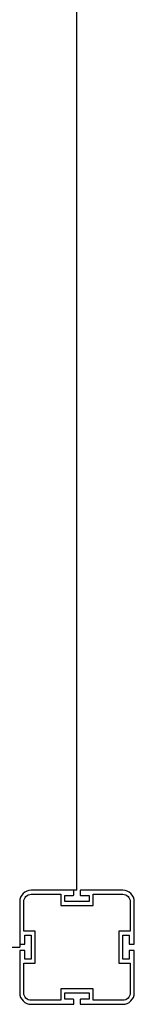
# Model space of a CAD drawing. Units: millimetres. Extents: x -12281 to 10584, y -8207 to 7022.
# Drawn here: x -1723 to -1623, y -3753 to -2890 of the extents above; entities that cross this region are included whole.
import ezdxf

# ---------------------------------------------------------------- set-up
doc = ezdxf.new("R2010")
doc.units = ezdxf.units.MM
doc.layers.add('DEFAULT', color=7, linetype='Continuous')

msp = doc.modelspace()

# ---------------------------------------------------------------- linework, layer by layer
at = {"layer": 'DEFAULT', "color": 0}
for p, q in [((-1672.55, -3652.76), (-1672.55, -2817.76)), ((-1675.75, -3652.76), (-1712.55, -3652.76)), ((-1712.55, -3656.26), (-1686.55, -3656.26)), ((-1686.55, -3656.26), (-1686.55, -3666.26)), ((-1683.05, -3657.26), (-1675.75, -3657.26)), ((-1683.05, -3662.76), (-1683.05, -3657.26)), ((-1672.55, -3652.76), (-1675.75, -3652.76)), ((-1675.25, -3656.76), (-1675.25, -3653.26)), ((-1669.85, -3653.26), (-1669.85, -3656.76)), ((-1632.55, -3652.76), (-1669.35, -3652.76)), ((-1669.35, -3657.26), (-1662.05, -3657.26)), ((-1662.05, -3657.26), (-1662.05, -3662.76)), ((-1658.55, -3656.26), (-1632.55, -3656.26)), ((-1658.55, -3666.26), (-1658.55, -3656.26)), ((-1722.55, -3662.76), (-1722.55, -3699.56)), ((-1719.05, -3688.76), (-1719.05, -3662.76)), ((-1686.55, -3666.26), (-1658.55, -3666.26)), ((-1662.05, -3662.76), (-1683.05, -3662.76)), ((-1626.05, -3662.76), (-1626.05, -3688.76)), ((-1622.55, -3699.56), (-1622.55, -3662.76)), ((-1709.05, -3688.76), (-1719.05, -3688.76)), ((-1718.05, -3692.26), (-1712.55, -3692.26)), ((-1718.05, -3699.56), (-1718.05, -3692.26)), ((-1712.55, -3692.26), (-1712.55, -3713.26)), ((-1709.05, -3716.76), (-1709.05, -3688.76)), ((-1636.05, -3688.76), (-1636.05, -3716.76)), ((-1626.05, -3688.76), (-1636.05, -3688.76)), ((-1632.55, -3692.26), (-1627.05, -3692.26)), ((-1632.55, -3713.26), (-1632.55, -3692.26)), ((-1627.05, -3692.26), (-1627.05, -3699.56)), ((-2557.55, -3702.76), (-1722.55, -3702.76)), ((-1722.55, -3699.56), (-1722.55, -3702.76)), ((-1722.05, -3700.06), (-1718.55, -3700.06)), ((-1626.55, -3700.06), (-1623.05, -3700.06)), ((-1722.55, -3705.96), (-1722.55, -3742.76)), ((-1718.55, -3705.46), (-1722.05, -3705.46)), ((-1718.05, -3713.26), (-1718.05, -3705.96)), ((-1627.05, -3705.96), (-1627.05, -3713.26)), ((-1623.05, -3705.46), (-1626.55, -3705.46)), ((-1622.55, -3742.76), (-1622.55, -3705.96)), ((-1719.05, -3716.76), (-1709.05, -3716.76)), ((-1719.05, -3742.76), (-1719.05, -3716.76)), ((-1712.55, -3713.26), (-1718.05, -3713.26)), ((-1636.05, -3716.76), (-1626.05, -3716.76)), ((-1627.05, -3713.26), (-1632.55, -3713.26)), ((-1626.05, -3716.76), (-1626.05, -3742.76)), ((-1686.55, -3739.26), (-1686.55, -3749.26)), ((-1658.55, -3739.26), (-1686.55, -3739.26)), ((-1683.05, -3742.76), (-1662.05, -3742.76)), ((-1683.05, -3748.26), (-1683.05, -3742.76)), ((-1662.05, -3742.76), (-1662.05, -3748.26)), ((-1658.55, -3749.26), (-1658.55, -3739.26)), ((-1686.55, -3749.26), (-1712.55, -3749.26)), ((-1712.55, -3752.76), (-1675.75, -3752.76)), ((-1675.75, -3748.26), (-1683.05, -3748.26)), ((-1675.25, -3752.26), (-1675.25, -3748.76)), ((-1669.85, -3748.76), (-1669.85, -3752.26)), ((-1662.05, -3748.26), (-1669.35, -3748.26)), ((-1669.35, -3752.76), (-1632.55, -3752.76)), ((-1632.55, -3749.26), (-1658.55, -3749.26))]:
    msp.add_line(p, q, dxfattribs=at)
for centre, radius, start, end in [((-1712.55, -3662.76), 10, 90, 180), ((-1675.75, -3653.26), 0.5, 0, 90), ((-1675.75, -3656.76), 0.5, 270, 0), ((-1669.35, -3653.26), 0.5, 90, 180), ((-1669.35, -3656.76), 0.5, 180, 270), ((-1632.55, -3662.76), 10, 0, 90), ((-1722.05, -3699.56), 0.5, 180, 270), ((-1718.55, -3699.56), 0.5, 270, 360), ((-1626.55, -3699.56), 0.5, 180, 270), ((-1623.05, -3699.56), 0.5, 270, 360), ((-1722.05, -3705.96), 0.5, 90, 180), ((-1718.55, -3705.96), 0.5, 0, 90), ((-1626.55, -3705.96), 0.5, 90, 180), ((-1623.05, -3705.96), 0.5, 360, 90), ((-1712.55, -3742.76), 10, 180, 270), ((-1632.55, -3742.76), 10, 270, 0), ((-1675.75, -3748.76), 0.5, 360, 90), ((-1675.75, -3752.26), 0.5, 270, 0), ((-1669.35, -3748.76), 0.5, 90, 180), ((-1669.35, -3752.26), 0.5, 180, 270)]:
    msp.add_arc(centre, radius, start, end, dxfattribs=at)
at = {"layer": 'DEFAULT', "color": 0, "extrusion": (0, 0, -1)}
for centre, start, end in [((1712.55, -3662.76), 0, 90), ((1632.55, -3662.76), 90, 180), ((1712.55, -3742.76), 270, 0), ((1632.55, -3742.76), 180, 270)]:
    msp.add_arc(centre, 6.5, start, end, dxfattribs=at)

doc.saveas('drawing.dxf')
